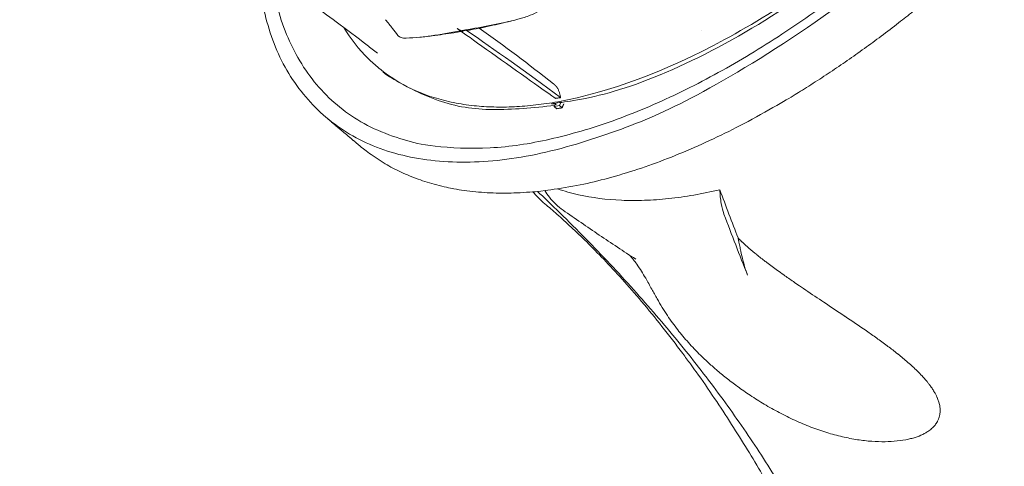
# Model space of a CAD drawing. Units: millimetres. Extents: x 18.4 to 35.4, y 4.2 to 24.6.
# Drawn here: x 24.8 to 25.4, y 17.7 to 18 of the extents above; entities that cross this region are included whole.
import ezdxf

# ---------------------------------------------------------------- set-up
doc = ezdxf.new("R2010")
doc.units = ezdxf.units.MM
doc.linetypes.add('ACAD_ISO02W100', pattern=[15, 12, -3])
doc.layers.get('0').update_dxf_attribs({"true_color": 0xc2ced6})
doc.layers.add('SEGURIDAD', color=6, linetype='ACAD_ISO02W100')
doc.styles.get("Standard").update_dxf_attribs({"font": 'arial.ttf'})
doc.dimstyles.new('ISO-25', dxfattribs={"dimtxt": 2.5, "dimasz": 2.5, "dimexe": 1.25, "dimexo": 0.625, "dimtad": 1, "dimtxsty": 'Standard', "dimcen": 2.5, "dimadec": 0, "dimazin": 0, "dimtfac": 1, "dimtmove": 0, "dimatfit": 3, "dimfxl": 1, "dimarcsym": 0})

# ---------------------------------------------------------------- blocks, each defined once
blk = doc.blocks.new('*D3')
at = {"layer": 'Defpoints', "color": 0, "transparency": 16777216}
for p in [(23.99999, 24.60639), (24.94712, 11.49538), (34.11371, 11.49538)]:
    blk.add_point(p, dxfattribs=at)
at = {"layer": 'SEGURIDAD', "color": 0, "lineweight": -2, "transparency": 16777216}
for p, q in [((24.62499, 24.60639), (35.36371, 24.60639)), ((34.11371, 22.10639), (34.11371, 13.99538)), ((25.57212, 11.49538), (35.36371, 11.49538))]:
    blk.add_line(p, q, dxfattribs=at)
at = {"layer": 'SEGURIDAD', "color": 0, "transparency": 16777216}
for points in [[(33.69704, 22.10639), (34.53037, 22.10639), (34.11371, 24.60639)], [(33.69704, 13.99538), (34.53037, 13.99538), (34.11371, 11.49538)]]:
    blk.add_solid(points, dxfattribs=at)
at = {"layer": 'SEGURIDAD', "color": 0, "transparency": 16777216, "insert": (31.98632, 18.05089), "char_height": 2.5, "attachment_point": 5, "rotation": 90}
blk.add_mtext('13,11', dxfattribs=at)
blk = doc.blocks.new('*D4')
at = {"layer": 'Defpoints', "color": 0, "transparency": 16777216}
for p in [(29.20041, 21.0553), (18.513, 16.27065), (29.20041, 5.47054)]:
    blk.add_point(p, dxfattribs=at)
at = {"layer": 'SEGURIDAD', "color": 0, "lineweight": -2, "transparency": 16777216}
for p, q in [((29.20041, 20.4303), (29.20041, 4.22054)), ((18.513, 15.64565), (18.513, 4.22054)), ((21.013, 5.47054), (26.70041, 5.47054))]:
    blk.add_line(p, q, dxfattribs=at)
at = {"layer": 'SEGURIDAD', "color": 0, "transparency": 16777216}
for points in [[(21.013, 5.8872), (21.013, 5.05387), (18.513, 5.47054)], [(26.70041, 5.8872), (26.70041, 5.05387), (29.20041, 5.47054)]]:
    blk.add_solid(points, dxfattribs=at)
at = {"layer": 'SEGURIDAD', "color": 0, "transparency": 16777216, "insert": (23.85671, 7.59792), "char_height": 2.5, "attachment_point": 5}
blk.add_mtext('10,69', dxfattribs=at)

msp = doc.modelspace()

# ---------------------------------------------------------------- linework, layer by layer
at = {"color": 0, "linetype": 'Continuous', "lineweight": 0}
msp.add_line((25.13019, 17.90435), (25.12916, 17.90209), dxfattribs=at)
msp.add_lwpolyline([(25.12593, 17.90151), (25.12916, 17.90209), (25.1307, 17.90079)], dxfattribs=at)
at = {"color": 0, "linetype": 'Continuous', "lineweight": 0, "extrusion": (2.31561e-16, -5.14901e-17, -1)}
msp.add_ellipse((25.27773, 18.23093), major_axis=(-0.24523, -0.29028), ratio=0.481943, start_param=-0.827173, end_param=-0.827149, dxfattribs=at)
at = {"color": 0, "linetype": 'Continuous', "lineweight": 0}
for points, weights, degree, knots in [([(24.95626, 17.97173), (24.99746, 17.77243), (25.26109, 17.94368), (25.52473, 18.11493), (25.58728, 18.38162), (25.58771, 18.3835), (25.58814, 18.38537), (25.638, 18.60734), (25.45537, 18.59045)], [1, 0.773553006375, 1, 0.773553006375, 1, 1, 1, 0.824806626265, 1], 2, [0, 0, 0, 1.372735, 1.372735, 2.745471, 2.745471, 3.745471, 3.745471, 4.947343, 4.947343, 4.947343]), ([(24.94682, 17.97804), (24.97675, 17.7584), (25.25285, 17.93191), (25.52895, 18.10543), (25.59451, 18.38508), (25.59476, 18.3852), (25.59502, 18.38532), (25.60539, 18.37656), (25.61576, 18.36779), (25.61996, 18.36425), (25.61771, 18.36076), (25.61715, 18.36049), (25.61658, 18.36022)], [1, 0.765808433309, 1, 0.765808433309, 1, 1, 1, 1, 1, 0.847316320613, 1, 1, 1], 2, [0, 0, 0, 1.396998, 1.396998, 2.793995, 2.793995, 3.793995, 3.793995, 4.793995, 4.793995, 5.913765, 5.913765, 6.913765, 6.913765, 6.913765]), ([(24.98818, 17.89496), (24.99487, 17.88931), (25.00157, 17.88365), (25.00826, 17.878), (25.02569, 17.86327), (25.04767, 17.85409), (25.09897, 17.84718), (25.12868, 17.85004), (25.19306, 17.86782), (25.22788, 17.88313), (25.29844, 17.92452), (25.33416, 17.95056), (25.40297, 18.01064), (25.43605, 18.04463), (25.49638, 18.11717), (25.52362, 18.15571), (25.56958, 18.23358), (25.58828, 18.2729), (25.60802, 18.3283), (25.61316, 18.34561), (25.6171, 18.3624), (25.61755, 18.36433), (25.61666, 18.36637), (25.61459, 18.36812), (25.60789, 18.37377), (25.6012, 18.37942), (25.59451, 18.38508)], [1, 1, 1, 1, 1, 1, 1, 1, 1, 1, 1, 1, 1, 1, 1, 1, 1, 1, 1, 1, 1, 0.934232285151, 0.934232285151, 1, 1, 1, 1], 3, [0, 0, 0, 0, 1, 1, 1, 1.298055, 1.298055, 1.613866, 1.613866, 1.939397, 1.939397, 2.263795, 2.263795, 2.586897, 2.586897, 2.909619, 2.909619, 3.232806, 3.232806, 3.383896, 3.383896, 3.383896, 4.279743, 4.279743, 4.279743, 5.279743, 5.279743, 5.279743, 5.279743]), ([(25.56489, 18.36309), (25.52869, 18.21306), (25.39396, 18.06999), (25.25924, 17.92692), (25.13174, 17.90311), (25.13097, 17.90373), (25.13019, 17.90435), (25.12938, 17.9042), (25.12857, 17.90405), (25.12776, 17.90391), (25.12696, 17.90377), (25.12644, 17.90264), (25.12593, 17.90151), (25.1267, 17.90086), (25.12746, 17.90021), (25.12908, 17.9005), (25.1307, 17.90079), (25.13122, 17.90195), (25.13174, 17.90311)], [1, 0.896519405359, 1, 0.896519405359, 1, 0.999999640239, 1, 0.999995058506, 1, 0.999995058506, 1, 1, 1, 1, 1, 1, 1, 1, 1], 2, [0, 0, 0, 0.917894, 0.917894, 1.835789, 1.835789, 1.837485, 1.837485, 1.843773, 1.843773, 1.85006, 1.85006, 2.85006, 2.85006, 3.85006, 3.85006, 4.85006, 4.85006, 5.85006, 5.85006, 5.85006]), ([(25.07549, 17.94788), (25.07459, 17.94772), (25.07367, 17.94766), (25.07274, 17.94771), (25.07219, 17.94761), (25.07164, 17.94751), (25.07052, 17.94731), (25.06996, 17.94721), (25.0694, 17.94711), (25.08688, 17.9352), (25.10565, 17.92183), (25.1264, 17.90637), (25.12668, 17.90642), (25.12696, 17.90647), (25.12752, 17.90658), (25.1278, 17.90663), (25.12835, 17.90672), (25.12863, 17.90677), (25.12918, 17.90687), (25.12947, 17.90692), (25.12975, 17.90697), (25.12968, 17.9078), (25.12954, 17.90862), (25.1291, 17.91021), (25.1288, 17.91098), (25.12807, 17.91244), (25.12763, 17.91313), (25.12667, 17.91432), (25.12616, 17.91483), (25.12562, 17.91526)], [1, 0.997262935017, 0.997262935017, 1, 1, 1, 1, 1, 1, 1, 1, 1, 1, 1, 1, 1, 1, 1, 1, 1, 1, 1, 1, 1, 1, 1, 1, 1, 1, 1], 3, [0, 0, 0, 0, 0.181293, 0.181293, 0.181293, 0.439921, 0.439921, 0.701903, 0.701903, 0.701903, 0.799865, 0.799865, 0.799865, 0.93134, 0.93134, 1.060194, 1.060194, 1.189121, 1.189121, 1.320523, 1.320523, 1.320523, 1.56994, 1.56994, 1.817559, 1.817559, 2.074984, 2.074984, 2.314612, 2.314612, 2.314612, 2.314612]), ([(25.26439, 17.65686), (25.23607, 17.39895), (25.55901, 17.36826), (25.88195, 17.33757), (26.05307, 17.58191), (26.0543, 17.58368), (26.05552, 17.58544), (26.19795, 17.79375), (26.01849, 17.93712)], [1, 0.781378040266, 1, 0.781378040266, 1, 1, 1, 0.827639839138, 1], 2, [0, 0, 0, 1.347851, 1.347851, 2.695701, 2.695701, 3.695701, 3.695701, 4.887515, 4.887515, 4.887515]), ([(25.12622, 17.90215), (25.08335, 17.89523), (25.04811, 17.90219), (25.02268, 17.9226), (25.02211, 17.92305), (25.02155, 17.9235), (25.02098, 17.92396)], [1, 0.979322108236, 0.979322108236, 1, 1, 1, 1], 3, [0, 0, 0, 0, 0.499428, 0.499428, 0.499428, 3.247105, 3.247105, 3.247105, 3.247105])]:
    msp.add_rational_spline(points, weights, degree=degree, knots=knots, dxfattribs=at)
for points, knots in [([(25.56489, 18.36309), (25.56387, 18.35899), (25.56278, 18.35485), (25.56043, 18.3465), (25.55918, 18.34227), (25.55516, 18.32947), (25.55216, 18.3208), (25.54664, 18.30618), (25.54429, 18.30027), (25.53849, 18.28641), (25.53494, 18.27843), (25.52899, 18.26583), (25.52676, 18.26123), (25.52182, 18.25138), (25.51909, 18.24613), (25.51306, 18.23486), (25.50973, 18.22886), (25.50445, 18.21968), (25.50259, 18.21649), (25.49638, 18.20606), (25.49191, 18.19883), (25.48484, 18.18781), (25.48234, 18.184), (25.47712, 18.17617), (25.47439, 18.17216), (25.46532, 18.1591), (25.4588, 18.15012), (25.44854, 18.13657), (25.44495, 18.13193), (25.43734, 18.12231), (25.43332, 18.11735), (25.42517, 18.10753), (25.42105, 18.10268), (25.41272, 18.0931), (25.40851, 18.08837), (25.40214, 18.08138), (25.40001, 18.07907), (25.39574, 18.07448), (25.3936, 18.07221), (25.39034, 18.06878), (25.38922, 18.06762), (25.37931, 18.05734), (25.37034, 18.04848), (25.35667, 18.03559), (25.35205, 18.03134), (25.34277, 18.02301), (25.33811, 18.01893), (25.29889, 17.98545), (25.26346, 17.96074), (25.19328, 17.92274), (25.15916, 17.91004), (25.12806, 17.90446), (25.12357, 17.90365), (25.11914, 17.903), (25.1104, 17.90198), (25.1061, 17.90162), (25.09766, 17.90122), (25.09353, 17.90117), (25.08544, 17.90137), (25.08149, 17.90163), (25.07763, 17.90203), (25.07335, 17.90248), (25.06918, 17.90312), (25.06108, 17.90477), (25.05714, 17.90578), (25.04576, 17.90935), (25.03869, 17.91245), (25.02786, 17.9188), (25.02379, 17.92164), (25.01778, 17.92658), (25.01567, 17.92848), (25.00803, 17.93604), (25.00309, 17.94233), (24.99884, 17.94933)], [0, 0, 0, 0, 1.627179, 1.627179, 3.262045, 3.262045, 6.549872, 6.549872, 8.750354, 8.750354, 11.688813, 11.688813, 13.367281, 13.367281, 15.282745, 15.282745, 17.465527, 17.465527, 18.625805, 18.625805, 21.265012, 21.265012, 22.6636, 22.6636, 24.147438, 24.147438, 27.503563, 27.503563, 29.270067, 29.270067, 31.188024, 31.188024, 33.097287, 33.097287, 34.997758, 34.997758, 35.942254, 35.942254, 36.884391, 36.884391, 37.370247, 37.370247, 41.198843, 41.198843, 43.127207, 43.127207, 45.054264, 45.054264, 59.250903, 59.250903, 73.768083, 73.768083, 73.768083, 75.866884, 75.866884, 77.978561, 77.978561, 80.086726, 80.086726, 82.188974, 82.188974, 82.188974, 84.521753, 84.521753, 86.861604, 86.861604, 91.509632, 91.509632, 94.591454, 94.591454, 96.355009, 96.355009, 101.266948, 101.266948, 101.266948, 101.266948]), ([(24.9395, 18.03138), (24.93975, 18.03143), (24.94001, 18.03147), (24.94027, 18.03151), (24.94272, 18.03193), (24.94528, 18.03236), (24.94794, 18.03278), (24.94827, 18.03283), (24.94861, 18.03288), (24.94894, 18.03294), (24.9501, 18.03312), (24.95128, 18.0333), (24.95248, 18.03348), (24.95325, 18.0336), (24.95403, 18.03371), (24.95482, 18.03383), (24.95561, 18.03394), (24.95641, 18.03406), (24.95722, 18.03417), (24.95767, 18.03423), (24.95812, 18.03429), (24.95857, 18.03435), (24.96028, 18.03459), (24.96202, 18.03481), (24.9638, 18.03503), (24.96493, 18.03517), (24.96608, 18.0353), (24.96725, 18.03543), (24.96796, 18.0355), (24.96866, 18.03558), (24.96938, 18.03565), (24.97035, 18.03575), (24.97133, 18.03584), (24.97232, 18.03593), (24.97241, 18.03594), (24.9725, 18.03595), (24.97259, 18.03596), (24.9735, 18.03604), (24.97442, 18.03612), (24.97535, 18.03619), (24.97535, 18.03619), (24.97536, 18.03619), (24.97536, 18.03619), (24.97629, 18.03626), (24.97722, 18.03632), (24.97815, 18.03638), (24.97934, 18.03646), (24.98054, 18.03653), (24.98176, 18.03658), (24.98402, 18.03668), (24.98632, 18.03674), (24.98866, 18.03675), (24.98904, 18.03675), (24.98941, 18.03675), (24.98978, 18.03675), (24.99063, 18.03675), (24.99148, 18.03674), (24.99233, 18.03672), (24.99249, 18.03672), (24.99265, 18.03671), (24.9928, 18.03671), (24.99382, 18.03668), (24.99484, 18.03665), (24.99587, 18.0366), (24.99594, 18.0366), (24.99601, 18.03659), (24.99609, 18.03659), (24.99806, 18.03649), (25.00003, 18.03635), (25.00199, 18.03616), (25.0026, 18.0361), (25.00321, 18.03604), (25.00381, 18.03597), (25.00446, 18.03589), (25.00512, 18.03581), (25.00577, 18.03573), (25.00642, 18.03564), (25.00708, 18.03555), (25.00773, 18.03545), (25.00785, 18.03543), (25.00797, 18.03541), (25.00809, 18.0354), (25.0091, 18.03524), (25.01011, 18.03507), (25.01112, 18.03488), (25.01127, 18.03485), (25.01143, 18.03482), (25.01158, 18.03479), (25.01243, 18.03463), (25.01327, 18.03446), (25.0141, 18.03428), (25.01572, 18.03392), (25.0173, 18.03353), (25.01885, 18.03311), (25.02, 18.03279), (25.02113, 18.03245), (25.02225, 18.0321), (25.0228, 18.03192), (25.02335, 18.03174), (25.02389, 18.03156), (25.02437, 18.03139), (25.02484, 18.03123), (25.02531, 18.03106), (25.02537, 18.03104), (25.02542, 18.03102), (25.02547, 18.031), (25.0263, 18.03069), (25.02713, 18.03038), (25.02793, 18.03006), (25.02879, 18.02971), (25.02963, 18.02936), (25.03045, 18.029), (25.03073, 18.02888), (25.03101, 18.02875), (25.03129, 18.02862), (25.03263, 18.02802), (25.03392, 18.02738), (25.03518, 18.02673), (25.0356, 18.02651), (25.03601, 18.02629), (25.03643, 18.02606), (25.03723, 18.02563), (25.03801, 18.02518), (25.03878, 18.02472), (25.03904, 18.02457), (25.0393, 18.02442), (25.03955, 18.02426), (25.04005, 18.02396), (25.04053, 18.02366), (25.04101, 18.02336), (25.04122, 18.02323), (25.04142, 18.02309), (25.04162, 18.02296), (25.0423, 18.02252), (25.04296, 18.02207), (25.04361, 18.02162), (25.04411, 18.02127), (25.0446, 18.02092), (25.04508, 18.02057), (25.0471, 18.01909), (25.04897, 18.01757), (25.05071, 18.01602), (25.05115, 18.01563), (25.05158, 18.01524), (25.052, 18.01485), (25.05366, 18.0133), (25.05521, 18.01172), (25.05666, 18.01011), (25.057, 18.00973), (25.05734, 18.00935), (25.05768, 18.00896), (25.05822, 18.00834), (25.05875, 18.0077), (25.05927, 18.00707), (25.0601, 18.00605), (25.0609, 18.00501), (25.06166, 18.00398), (25.06189, 18.00366), (25.06213, 18.00333), (25.06236, 18.00301), (25.0636, 18.00126), (25.06474, 17.99951), (25.06579, 17.99776), (25.06593, 17.99753), (25.06606, 17.9973), (25.0662, 17.99707), (25.06728, 17.99522), (25.06827, 17.99337), (25.06917, 17.99152), (25.06923, 17.9914), (25.06929, 17.99128), (25.06935, 17.99116), (25.07029, 17.9892), (25.07114, 17.98725), (25.0719, 17.9853), (25.07214, 17.98469), (25.07245, 17.98407), (25.07318, 17.98287), (25.0736, 17.98228), (25.07498, 17.98057), (25.07608, 17.97946), (25.07822, 17.97767), (25.07914, 17.97699), (25.08112, 17.97563), (25.08218, 17.97498), (25.08502, 17.97337), (25.08688, 17.97246), (25.09096, 17.97074), (25.09319, 17.96995), (25.09546, 17.96929), (25.10393, 17.96684), (25.1124, 17.96441), (25.12088, 17.962), (25.11959, 17.96092), (25.11819, 17.95999), (25.11503, 17.95819), (25.11322, 17.95736), (25.10906, 17.95572), (25.10672, 17.95501), (25.10384, 17.95422), (25.10301, 17.95401), (25.10223, 17.95381)], [0, 0, 0, 0, 0.001169, 0.001169, 0.001169, 0.012283, 0.012283, 0.012283, 0.013656, 0.013656, 0.013656, 0.018424, 0.018424, 0.018424, 0.021495, 0.021495, 0.021495, 0.024565, 0.024565, 0.024565, 0.02628, 0.02628, 0.02628, 0.032729, 0.032729, 0.032729, 0.036848, 0.036848, 0.036848, 0.039327, 0.039327, 0.039327, 0.042688, 0.042688, 0.042688, 0.04299, 0.04299, 0.04299, 0.04606, 0.04606, 0.04606, 0.046072, 0.046072, 0.046072, 0.049131, 0.049131, 0.049131, 0.053012, 0.053012, 0.053012, 0.060263, 0.060263, 0.060263, 0.061414, 0.061414, 0.061414, 0.064006, 0.064006, 0.064006, 0.064484, 0.064484, 0.064484, 0.067555, 0.067555, 0.067555, 0.067773, 0.067773, 0.067773, 0.073696, 0.073696, 0.073696, 0.075526, 0.075526, 0.075526, 0.077503, 0.077503, 0.077503, 0.079479, 0.079479, 0.079479, 0.079838, 0.079838, 0.079838, 0.082908, 0.082908, 0.082908, 0.083375, 0.083375, 0.083375, 0.085979, 0.085979, 0.085979, 0.091042, 0.091042, 0.091042, 0.094793, 0.094793, 0.094793, 0.096631, 0.096631, 0.096631, 0.098262, 0.098262, 0.098262, 0.098441, 0.098441, 0.098441, 0.101333, 0.101333, 0.101333, 0.104403, 0.104403, 0.104403, 0.105463, 0.105463, 0.105463, 0.110545, 0.110545, 0.110545, 0.112252, 0.112252, 0.112252, 0.115572, 0.115572, 0.115572, 0.116686, 0.116686, 0.116686, 0.118839, 0.118839, 0.118839, 0.119757, 0.119757, 0.119757, 0.122827, 0.122827, 0.122827, 0.125193, 0.125193, 0.125193, 0.13511, 0.13511, 0.13511, 0.137588, 0.137588, 0.137588, 0.147393, 0.147393, 0.147393, 0.149722, 0.149722, 0.149722, 0.153534, 0.153534, 0.153534, 0.159676, 0.159676, 0.159676, 0.161592, 0.161592, 0.161592, 0.171958, 0.171958, 0.171958, 0.173308, 0.173308, 0.173308, 0.184241, 0.184241, 0.184241, 0.184947, 0.184947, 0.184947, 0.196524, 0.196524, 0.196524, 0.5601, 0.5601, 0.904314, 0.904314, 1.557964, 1.557964, 1.980404, 1.980404, 2.406872, 2.406872, 3.06443, 3.06443, 3.77637, 3.77637, 3.77637, 3.802863, 3.802863, 3.802863, 4.310608, 4.310608, 4.931313, 4.931313, 5.764914, 5.764914, 6.11842, 6.11842, 6.11842, 6.11842]), ([(25.01913, 17.93372), (25.01706, 17.93535), (25.01499, 17.93697), (25.00672, 17.9434), (25.0005, 17.94812), (24.98911, 17.95656), (24.98394, 17.96032), (24.97876, 17.96401)], [0, 0, 0, 0, 10.000084, 10.000084, 40.002408, 40.002408, 64.940392, 64.940392, 64.940392, 64.940392]), ([(25.03653, 17.94289), (25.03594, 17.94287), (25.03541, 17.94288), (25.03385, 17.94303), (25.03299, 17.94329), (25.032, 17.94398), (25.03173, 17.94424), (25.03148, 17.94455), (25.03039, 17.94596), (25.02929, 17.94737), (25.02684, 17.95052), (25.02548, 17.95226), (25.02412, 17.954)], [0, 0, 0, 0, 0.322247, 0.322247, 1.044136, 1.044136, 1.365891, 1.365891, 1.365891, 11.365891, 11.365891, 23.7064, 23.7064, 23.7064, 23.7064]), ([(25.03653, 17.94289), (25.03927, 17.94296), (25.04201, 17.94314), (25.04747, 17.94365), (25.05015, 17.94399), (25.05569, 17.94482), (25.05855, 17.94531), (25.06435, 17.94636), (25.06728, 17.9469), (25.07041, 17.94746), (25.07543, 17.94836), (25.08065, 17.94925), (25.09119, 17.95125), (25.09662, 17.9524), (25.10223, 17.95381)], [0, 0, 0, 0, 1.490832, 1.490832, 2.937518, 2.937518, 4.434119, 4.434119, 5.906436, 5.906436, 5.906436, 8.24785, 8.24785, 10.59397, 10.59397, 10.59397, 10.59397]), ([(25.10118, 17.95355), (25.09924, 17.95307), (25.09728, 17.95259), (25.09106, 17.9511), (25.0867, 17.95011), (25.07998, 17.94874), (25.07775, 17.9483), (25.07549, 17.94788)], [0, 0, 0, 0, 10.000348, 10.000348, 31.308838, 31.308838, 41.615268, 41.615268, 41.615268, 41.615268]), ([(25.06975, 17.94687), (25.06826, 17.94662), (25.06676, 17.94638), (25.06101, 17.94548), (25.05667, 17.94487), (25.05139, 17.94417), (25.05048, 17.94405), (25.04957, 17.94394)], [3.400568, 3.400568, 3.400568, 3.400568, 10.000721, 10.000721, 28.606292, 28.606292, 32.467736, 32.467736, 32.467736, 32.467736]), ([(25.12033, 17.84277), (25.11896, 17.84392), (25.11764, 17.84519), (25.11522, 17.84767), (25.11414, 17.84882), (25.11307, 17.85001), (25.11307, 17.85001), (25.11306, 17.85002)], [0, 0, 0, 0, 6.451252, 6.451252, 11.314092, 11.314092, 11.329041, 11.329041, 11.329041, 11.329041]), ([(25.28793, 17.61123), (25.28864, 17.60973), (25.28937, 17.60824), (25.29012, 17.60676), (25.29077, 17.60548), (25.29137, 17.60436), (25.29233, 17.60267), (25.2927, 17.60206), (25.29342, 17.60093), (25.29376, 17.60043), (25.29461, 17.59928), (25.29515, 17.5986), (25.29655, 17.59709), (25.29747, 17.59624), (25.2995, 17.59469), (25.30064, 17.59399), (25.30302, 17.59282), (25.30429, 17.59235), (25.30558, 17.59201), (25.30564, 17.592), (25.30569, 17.592), (25.30573, 17.59202), (25.30574, 17.59203), (25.30575, 17.59203), (25.30576, 17.59204), (25.30582, 17.59209), (25.30586, 17.59218), (25.30588, 17.59231), (25.30588, 17.59232), (25.30588, 17.59233), (25.30588, 17.59233), (25.30589, 17.59249), (25.30588, 17.59269), (25.30583, 17.59296), (25.30583, 17.59296), (25.30583, 17.59297), (25.30583, 17.59297), (25.3058, 17.59312), (25.30577, 17.59327), (25.30572, 17.59345), (25.30568, 17.59361), (25.30563, 17.59378), (25.30558, 17.59396), (25.30557, 17.59398), (25.30557, 17.594), (25.30556, 17.59402), (25.3055, 17.59421), (25.30543, 17.59442), (25.30536, 17.59464), (25.30527, 17.59489), (25.30518, 17.59516), (25.30507, 17.59544), (25.30506, 17.59545), (25.30506, 17.59546), (25.30506, 17.59547), (25.30495, 17.59574), (25.30484, 17.59603), (25.30471, 17.59634), (25.30459, 17.59665), (25.30445, 17.59698), (25.3043, 17.59732), (25.30427, 17.59738), (25.30424, 17.59745), (25.30421, 17.59752), (25.30403, 17.59793), (25.30384, 17.59837), (25.30363, 17.59882), (25.30352, 17.59906), (25.3034, 17.59931), (25.30328, 17.59956), (25.30316, 17.59981), (25.30304, 17.60008), (25.3029, 17.60035), (25.30283, 17.6005), (25.30275, 17.60066), (25.30268, 17.60082), (25.30246, 17.60125), (25.30224, 17.60171), (25.302, 17.60218), (25.3017, 17.60277), (25.30139, 17.60337), (25.30107, 17.604), (25.30089, 17.60433), (25.30071, 17.60468), (25.30053, 17.60503), (25.30051, 17.60505), (25.3005, 17.60508), (25.30048, 17.6051), (25.30031, 17.60543), (25.30013, 17.60576), (25.29996, 17.6061), (25.29957, 17.60681), (25.29918, 17.60754), (25.29876, 17.60829), (25.29526, 17.61466), (25.29184, 17.62092), (25.28506, 17.63322), (25.2817, 17.63927), (25.27502, 17.65116), (25.27169, 17.657), (25.26836, 17.66276), (25.26739, 17.66443), (25.26642, 17.66609), (25.26246, 17.67278), (25.25939, 17.67782), (25.25287, 17.68821), (25.24941, 17.69356), (25.24232, 17.70419), (25.2387, 17.70947), (25.23128, 17.71997), (25.22749, 17.7252), (25.21973, 17.73562), (25.21577, 17.74081), (25.20758, 17.75125), (25.20336, 17.7565), (25.19475, 17.76696), (25.19036, 17.77216), (25.1814, 17.78253), (25.17683, 17.7877), (25.1675, 17.79802), (25.16274, 17.80317), (25.15302, 17.81346), (25.14806, 17.8186), (25.1379, 17.82892), (25.13269, 17.8341), (25.12361, 17.84294), (25.11978, 17.84661), (25.11591, 17.85028)], [0, 0, 0, 0, 7.492351, 7.492351, 7.492351, 13.791633, 13.791633, 17.649158, 17.649158, 20.547796, 20.547796, 23.725931, 23.725931, 27.570143, 27.570143, 31.593228, 31.593228, 35.610467, 35.610467, 35.610467, 35.612669, 35.612669, 35.612669, 35.613191, 35.613191, 35.613191, 35.616623, 35.616623, 35.616623, 35.616788, 35.616788, 35.616788, 35.620501, 35.620501, 35.620501, 35.620577, 35.620577, 35.620577, 35.622554, 35.622554, 35.622554, 35.624332, 35.624332, 35.624332, 35.624531, 35.624531, 35.624531, 35.626345, 35.626345, 35.626345, 35.628436, 35.628436, 35.628436, 35.628485, 35.628485, 35.628485, 35.630462, 35.630462, 35.630462, 35.632439, 35.632439, 35.632439, 35.632818, 35.632818, 35.632818, 35.635171, 35.635171, 35.635171, 35.636394, 35.636394, 35.636394, 35.637653, 35.637653, 35.637653, 35.638371, 35.638371, 35.638371, 35.640348, 35.640348, 35.640348, 35.642846, 35.642846, 35.642846, 35.6442, 35.6442, 35.6442, 35.644302, 35.644302, 35.644302, 35.645565, 35.645565, 35.645565, 35.648256, 35.648256, 35.648256, 35.671356, 35.671356, 35.694455, 35.694455, 35.717531, 35.717531, 35.717531, 45.717606, 45.717606, 75.719757, 75.719757, 107.251723, 107.251723, 138.058046, 138.058046, 168.274194, 168.274194, 198.086185, 198.086185, 228.073448, 228.073448, 257.628642, 257.628642, 286.876507, 286.876507, 315.933402, 315.933402, 344.903942, 344.903942, 374.076011, 374.076011, 394.796878, 394.796878, 394.796878, 394.796878]), ([(25.13128, 17.83895), (25.12829, 17.84104), (25.12548, 17.8437), (25.12201, 17.84807), (25.12108, 17.8494), (25.12024, 17.85075)], [-2.438284, -2.438284, -2.438284, -2.438284, -1.176277, -1.176277, -0.650685, -0.650685, -0.650685, -0.650685]), ([(25.12798, 17.8518), (25.13208, 17.85042), (25.13632, 17.84924), (25.14886, 17.84645), (25.15748, 17.84534), (25.17108, 17.84475), (25.17573, 17.84474), (25.18287, 17.84498), (25.18528, 17.84511), (25.19016, 17.84546), (25.19263, 17.84568), (25.20508, 17.84701), (25.21537, 17.84881), (25.22599, 17.85133)], [0.0211704, 0.0211704, 0.0211704, 0.0211704, 0.0454672, 0.0454672, 0.0909343, 0.0909343, 0.1136679, 0.1136679, 0.1250347, 0.1250347, 0.1364015, 0.1364015, 0.1818687, 0.1818687, 0.1818687, 0.1818687]), ([(25.22599, 17.85133), (25.22782, 17.84638), (25.22965, 17.84147), (25.23335, 17.83175), (25.2352, 17.82693), (25.23706, 17.82216), (25.23707, 17.82213), (25.23707, 17.8221), (25.23708, 17.82205), (25.23709, 17.82202), (25.2371, 17.82194), (25.23711, 17.82189), (25.23714, 17.82173), (25.23717, 17.82162), (25.23723, 17.82131), (25.23727, 17.8211), (25.23734, 17.82075), (25.23737, 17.82061), (25.2375, 17.81992), (25.23761, 17.81938), (25.23793, 17.81777), (25.23814, 17.81674), (25.23877, 17.81372), (25.23919, 17.81182), (25.2404, 17.80681), (25.24144, 17.80297), (25.24272, 17.79978)], [0, 0, 0, 0, 2.557064, 2.557064, 5.114122, 5.114122, 5.114122, 5.127726, 5.127726, 5.141301, 5.141301, 5.168366, 5.168366, 5.222154, 5.222154, 5.327061, 5.327061, 5.395905, 5.395905, 5.66897, 5.66897, 6.202084, 6.202084, 7.223618, 7.223618, 8.961569, 8.961569, 8.961569, 8.961569]), ([(25.22599, 17.85133), (25.22604, 17.84987), (25.22614, 17.84845), (25.22642, 17.84562), (25.22661, 17.84424), (25.22726, 17.84051), (25.22781, 17.83841), (25.22845, 17.83664), (25.22848, 17.83657), (25.2285, 17.83651)], [-1.814796, -1.814796, -1.814796, -1.814796, -1.373276, -1.373276, -0.907747, -0.907747, -0.033244, -0.033244, 0, 0, 0, 0]), ([(25.27186, 17.64319), (25.27046, 17.6458), (25.26905, 17.64838), (25.26504, 17.65571), (25.26243, 17.6604), (25.25709, 17.66988), (25.25434, 17.67467), (25.24864, 17.68441), (25.24569, 17.68936), (25.23955, 17.69941), (25.23636, 17.70451), (25.22973, 17.71486), (25.22629, 17.7201), (25.21912, 17.73071), (25.21539, 17.73608), (25.21049, 17.74293), (25.20936, 17.7445), (25.20822, 17.74606), (25.2067, 17.74815), (25.20517, 17.75023), (25.19949, 17.75788), (25.19529, 17.76334), (25.18698, 17.77383), (25.18286, 17.77887), (25.17481, 17.7884), (25.17088, 17.79291), (25.16325, 17.8014), (25.15955, 17.80539), (25.15241, 17.81287), (25.14898, 17.81636), (25.14239, 17.82286), (25.13924, 17.82588), (25.13325, 17.83146), (25.13041, 17.83404), (25.12514, 17.83869), (25.1227, 17.84078), (25.12033, 17.84277)], [0, 0, 0, 0, 10.000692, 10.000692, 28.555506, 28.555506, 48.045331, 48.045331, 68.84827, 68.84827, 90.984543, 90.984543, 114.513757, 114.513757, 139.459069, 139.459069, 146.902483, 146.902483, 146.902483, 156.902631, 156.902631, 183.899245, 183.899245, 209.908486, 209.908486, 234.455403, 234.455403, 257.506619, 257.506619, 279.046948, 279.046948, 299.113633, 299.113633, 317.778832, 317.778832, 334.449339, 334.449339, 334.449339, 334.449339]), ([(25.17523, 17.80936), (25.16782, 17.81416), (25.16046, 17.81902), (25.14581, 17.82889), (25.13852, 17.83389), (25.13128, 17.83895)], [-5.338283, -5.338283, -5.338283, -5.338283, -2.674779, -2.674779, -0.000223, -0.000223, -0.000223, -0.000223]), ([(25.2285, 17.83651), (25.23085, 17.83025), (25.2332, 17.82407), (25.23794, 17.81183), (25.24032, 17.80577), (25.24272, 17.79978)], [-6.52543, -6.52543, -6.52543, -6.52543, -3.262739, -3.262739, -0.000001, -0.000001, -0.000001, -0.000001]), ([(25.23706, 17.82216), (25.23706, 17.82215), (25.23707, 17.82215), (25.23707, 17.82215), (25.23708, 17.82214), (25.23709, 17.82213), (25.2371, 17.82212), (25.23712, 17.8221), (25.23714, 17.82208), (25.23715, 17.82206), (25.23719, 17.82202), (25.23723, 17.82198), (25.23726, 17.82195), (25.23734, 17.82187), (25.23741, 17.82179), (25.23748, 17.82172), (25.23805, 17.82113), (25.23872, 17.82047), (25.23936, 17.81985), (25.23946, 17.81975), (25.23956, 17.81966), (25.23965, 17.81956), (25.24055, 17.81871), (25.24147, 17.81787), (25.24241, 17.81703), (25.2428, 17.81669), (25.24319, 17.81635), (25.24358, 17.81601), (25.2451, 17.81469), (25.24666, 17.81339), (25.24826, 17.8121), (25.24828, 17.81209), (25.24829, 17.81207), (25.24831, 17.81206), (25.24999, 17.81071), (25.2517, 17.80937), (25.25344, 17.80804), (25.25377, 17.80779), (25.2541, 17.80754), (25.25443, 17.80729), (25.25653, 17.8057), (25.25867, 17.80413), (25.26083, 17.80257), (25.26207, 17.80167), (25.26332, 17.80078), (25.26457, 17.79989), (25.26652, 17.79851), (25.26849, 17.79713), (25.27046, 17.79577), (25.27165, 17.79494), (25.27285, 17.79412), (25.27405, 17.7933), (25.27486, 17.79275), (25.27568, 17.79219), (25.2765, 17.79163), (25.28017, 17.78914), (25.28387, 17.78666), (25.28758, 17.78419), (25.28801, 17.7839), (25.28845, 17.7836), (25.28889, 17.78331), (25.29299, 17.78058), (25.29709, 17.77786), (25.30117, 17.77513), (25.3013, 17.77504), (25.30143, 17.77495), (25.30157, 17.77486), (25.30587, 17.77198), (25.31015, 17.76909), (25.31436, 17.76617), (25.31443, 17.76612), (25.31451, 17.76607), (25.31459, 17.76601), (25.31665, 17.76458), (25.31871, 17.76314), (25.32074, 17.76169), (25.32287, 17.76016), (25.32498, 17.75862), (25.32706, 17.75707), (25.32722, 17.75695), (25.32739, 17.75682), (25.32755, 17.7567), (25.3295, 17.75524), (25.33142, 17.75376), (25.33331, 17.75226), (25.33345, 17.75214), (25.3336, 17.75203), (25.33374, 17.75191), (25.33568, 17.75036), (25.33758, 17.74879), (25.33942, 17.74719), (25.3395, 17.74712), (25.33958, 17.74705), (25.33966, 17.74698), (25.34062, 17.74615), (25.34156, 17.7453), (25.34248, 17.74446), (25.3434, 17.74361), (25.3443, 17.74276), (25.34517, 17.7419), (25.34523, 17.74185), (25.34528, 17.74179), (25.34534, 17.74174), (25.34631, 17.74078), (25.34726, 17.73981), (25.34816, 17.73883), (25.34882, 17.73812), (25.34946, 17.73742), (25.35007, 17.7367), (25.35033, 17.7364), (25.35058, 17.7361), (25.35083, 17.7358), (25.35095, 17.73566), (25.35107, 17.73552), (25.35118, 17.73538), (25.35155, 17.73493), (25.3519, 17.73449), (25.35224, 17.73404), (25.35261, 17.73357), (25.35296, 17.7331), (25.35329, 17.73263), (25.3536, 17.73222), (25.35389, 17.7318), (25.35417, 17.73138), (25.35464, 17.73068), (25.35507, 17.72999), (25.35548, 17.7293), (25.35582, 17.72872), (25.35614, 17.72814), (25.35644, 17.72757), (25.35669, 17.72707), (25.35693, 17.72658), (25.35715, 17.72609), (25.35719, 17.726), (25.35723, 17.72591), (25.35727, 17.72582), (25.35761, 17.72504), (25.35791, 17.72426), (25.35816, 17.72348), (25.35828, 17.72309), (25.3584, 17.72269), (25.3585, 17.7223), (25.35851, 17.72226), (25.35852, 17.72222), (25.35853, 17.72218), (25.35864, 17.72175), (25.35873, 17.72132), (25.35881, 17.7209), (25.35894, 17.7202), (25.35902, 17.71951), (25.35906, 17.71883), (25.35912, 17.71789), (25.35909, 17.71698), (25.35897, 17.7161), (25.35895, 17.71593), (25.35893, 17.71575), (25.3589, 17.71557), (25.3588, 17.715), (25.35867, 17.71444), (25.35851, 17.7139), (25.3584, 17.71354), (25.35828, 17.71319), (25.35815, 17.71285), (25.35812, 17.71278), (25.3581, 17.71272), (25.35807, 17.71266), (25.35796, 17.71238), (25.35783, 17.7121), (25.3577, 17.71183), (25.35762, 17.71166), (25.35753, 17.7115), (25.35744, 17.71134), (25.35721, 17.71091), (25.35696, 17.7105), (25.35669, 17.7101), (25.35624, 17.70944), (25.35574, 17.70882), (25.35519, 17.70822), (25.35509, 17.70812), (25.355, 17.70802), (25.3549, 17.70792), (25.35426, 17.70727), (25.35356, 17.70665), (25.3528, 17.70608), (25.35245, 17.70581), (25.35208, 17.70554), (25.3517, 17.70529), (25.35138, 17.70507), (25.35104, 17.70486), (25.3507, 17.70466), (25.35063, 17.70461), (25.35055, 17.70456), (25.35047, 17.70452), (25.3502, 17.70436), (25.34993, 17.70421), (25.34966, 17.70406), (25.34952, 17.70399), (25.34937, 17.70391), (25.34923, 17.70383), (25.34881, 17.70362), (25.34838, 17.70341), (25.34795, 17.70321), (25.34779, 17.70314), (25.34763, 17.70307), (25.34747, 17.703), (25.34597, 17.70234), (25.34438, 17.70178), (25.34273, 17.70132), (25.34268, 17.7013), (25.34263, 17.70129), (25.34257, 17.70127), (25.34172, 17.70103), (25.34084, 17.70082), (25.33995, 17.70062), (25.3377, 17.70014), (25.33544, 17.69978), (25.33074, 17.69927), (25.3283, 17.69913), (25.32318, 17.69905), (25.32049, 17.69913), (25.31493, 17.69954), (25.31204, 17.69987), (25.30611, 17.70078), (25.30307, 17.70137), (25.29688, 17.70281), (25.29373, 17.70366), (25.28738, 17.70562), (25.28416, 17.70673), (25.27774, 17.70919), (25.27452, 17.71055), (25.26816, 17.71345), (25.26502, 17.71499), (25.25886, 17.71825), (25.25583, 17.71995), (25.24998, 17.72346), (25.24715, 17.72525), (25.24175, 17.72884), (25.23918, 17.73064), (25.23433, 17.73419), (25.23205, 17.73593), (25.22779, 17.73931), (25.22581, 17.74094), (25.22213, 17.74409), (25.22043, 17.7456), (25.21727, 17.7485), (25.21581, 17.74989), (25.21306, 17.75258), (25.21177, 17.75389), (25.20932, 17.75646), (25.20815, 17.75773), (25.20588, 17.76026), (25.20478, 17.76153), (25.20262, 17.76412), (25.20157, 17.76543), (25.19946, 17.76812), (25.19843, 17.76951), (25.19635, 17.77238), (25.19532, 17.77386), (25.19325, 17.77696), (25.19222, 17.77857), (25.19014, 17.78193), (25.18911, 17.78368), (25.18698, 17.78739), (25.18591, 17.78933), (25.18363, 17.79348), (25.18243, 17.79567), (25.17957, 17.80069), (25.17791, 17.80345), (25.17457, 17.8081), (25.17319, 17.80988), (25.17141, 17.81184)], [0, 0, 0, 0, 0.000023, 0.000023, 0.000023, 0.000077, 0.000077, 0.000077, 0.000183, 0.000183, 0.000183, 0.000391, 0.000391, 0.000391, 0.000793, 0.000793, 0.000793, 0.003784, 0.003784, 0.003784, 0.004249, 0.004249, 0.004249, 0.008498, 0.008498, 0.008498, 0.010243, 0.010243, 0.010243, 0.016996, 0.016996, 0.016996, 0.017065, 0.017065, 0.017065, 0.024149, 0.024149, 0.024149, 0.025494, 0.025494, 0.025494, 0.033992, 0.033992, 0.033992, 0.038872, 0.038872, 0.038872, 0.046435, 0.046435, 0.046435, 0.050989, 0.050989, 0.050989, 0.05409, 0.05409, 0.05409, 0.067985, 0.067985, 0.067985, 0.069631, 0.069631, 0.069631, 0.084981, 0.084981, 0.084981, 0.08548, 0.08548, 0.08548, 0.101686, 0.101686, 0.101686, 0.101977, 0.101977, 0.101977, 0.10994, 0.10994, 0.10994, 0.118321, 0.118321, 0.118321, 0.118974, 0.118974, 0.118974, 0.126861, 0.126861, 0.126861, 0.127472, 0.127472, 0.127472, 0.135617, 0.135617, 0.135617, 0.13597, 0.13597, 0.13597, 0.140219, 0.140219, 0.140219, 0.144468, 0.144468, 0.144468, 0.144741, 0.144741, 0.144741, 0.149514, 0.149514, 0.149514, 0.152966, 0.152966, 0.152966, 0.154408, 0.154408, 0.154408, 0.155091, 0.155091, 0.155091, 0.157215, 0.157215, 0.157215, 0.159458, 0.159458, 0.159458, 0.161464, 0.161464, 0.161464, 0.164797, 0.164797, 0.164797, 0.167578, 0.167578, 0.167578, 0.169962, 0.169962, 0.169962, 0.170405, 0.170405, 0.170405, 0.174211, 0.174211, 0.174211, 0.176137, 0.176137, 0.176137, 0.176336, 0.176336, 0.176336, 0.17846, 0.17846, 0.17846, 0.182016, 0.182016, 0.182016, 0.186958, 0.186958, 0.186958, 0.18796, 0.18796, 0.18796, 0.191207, 0.191207, 0.191207, 0.193332, 0.193332, 0.193332, 0.193713, 0.193713, 0.193713, 0.195457, 0.195457, 0.195457, 0.196521, 0.196521, 0.196521, 0.199308, 0.199308, 0.199308, 0.203955, 0.203955, 0.203955, 0.20475, 0.20475, 0.20475, 0.209988, 0.209988, 0.209988, 0.212453, 0.212453, 0.212453, 0.214577, 0.214577, 0.214577, 0.215064, 0.215064, 0.215064, 0.216702, 0.216702, 0.216702, 0.217568, 0.217568, 0.217568, 0.220044, 0.220044, 0.220044, 0.220951, 0.220951, 0.220951, 0.229449, 0.229449, 0.229449, 0.229712, 0.229712, 0.229712, 0.234105, 0.234105, 0.234105, 9.314774, 9.314774, 18.954151, 18.954151, 29.438242, 29.438242, 40.606636, 40.606636, 52.308435, 52.308435, 64.343768, 64.343768, 76.597005, 76.597005, 88.857241, 88.857241, 100.818032, 100.818032, 112.333651, 112.333651, 123.090421, 123.090421, 132.87755, 132.87755, 141.600284, 141.600284, 149.292117, 149.292117, 156.108829, 156.108829, 162.300157, 162.300157, 168.17971, 168.17971, 174.045719, 174.045719, 180.204901, 180.204901, 186.896466, 186.896466, 194.374635, 194.374635, 202.868654, 202.868654, 212.610094, 212.610094, 223.856941, 223.856941, 237.056537, 237.056537, 252.977481, 252.977481, 274.065906, 274.065906, 286.243246, 286.243246, 286.243246, 286.243246])]:
    msp.add_open_spline(points, degree=3, knots=knots, dxfattribs=at)
for points in [[(25.10223, 17.95381), (25.10223, 17.95381), (25.10223, 17.95381), (25.10223, 17.95381)], [(25.12975, 17.90697), (25.109, 17.92243), (25.09023, 17.9358), (25.07274, 17.94771)], [(25.12562, 17.91526), (25.11058, 17.92707), (25.09557, 17.93827), (25.08057, 17.94886)], [(25.17522, 17.80936), (25.17522, 17.80936), (25.17522, 17.80936), (25.17523, 17.80936)], [(25.3435, 17.74351), (25.3435, 17.74351), (25.3435, 17.74351), (25.3435, 17.74351)]]:
    msp.add_open_spline(points, degree=3, dxfattribs=at)
at = {"layer": 'SEGURIDAD', "ltscale": 0.1}
msp.add_rational_spline([(26.85613, 13.86354), (26.85519, 13.74802), (26.84854, 13.67522), (26.837, 13.5489), (26.8312, 13.49871), (26.82169, 13.41849), (26.818, 13.38838), (26.80887, 13.31698), (26.80309, 13.27026), (26.78168, 13.14323), (26.76921, 13.0735), (26.71657, 12.87485), (26.67791, 12.74402), (26.53413, 12.45734), (26.45389, 12.32492), (26.23251, 12.05993), (26.09044, 11.93027), (25.79173, 11.72887), (25.63843, 11.65732), (25.37532, 11.56342), (25.26427, 11.53868), (25.08488, 11.50729), (25.01561, 11.50055), (24.84199, 11.48739), (24.77941, 11.48856), (24.68291, 11.48849), (24.65045, 11.48887), (24.5843, 11.48942), (24.55197, 11.48956), (24.46115, 11.49146), (24.40727, 11.49242), (24.23733, 11.50612), (24.11808, 11.51639), (23.82706, 11.59366), (23.691, 11.63965), (23.39372, 11.79225), (23.23451, 11.90121), (22.96242, 12.15802), (22.85171, 12.30242), (22.69249, 12.5645), (22.64161, 12.68139), (22.5697, 12.87552), (22.54813, 12.95427), (22.52684, 13.04215), (22.522, 13.06326), (22.51771, 13.08302), (22.48275, 13.24409), (22.37793, 13.37127), (22.2265, 13.43634), (22.10856, 13.48702), (21.50934, 13.74237), (20.49034, 14.13241), (19.39651, 14.70688), (18.66032, 15.44618), (18.3946, 16.52556), (18.742, 17.47056), (19.41733, 18.14881), (18.86958, 19.05849), (18.92629, 20.62497), (19.78274, 22.55026), (21.21785, 23.51662), (22.06258, 23.71324), (22.27906, 23.76137), (22.32884, 23.77244), (22.37637, 23.79094), (22.42054, 23.81644), (22.84071, 24.05902), (23.26087, 24.3016), (23.68103, 24.54418), (23.83953, 24.63569), (24.02254, 24.63569), (24.18103, 24.54418), (24.97031, 24.08849), (25.75959, 23.63281), (26.54886, 23.17712), (26.62949, 23.13057), (26.71974, 23.10773), (26.8128, 23.11032), (26.93404, 23.1137), (27.03308, 23.10574), (27.24172, 23.07988), (27.32527, 23.05913), (27.40595, 23.03896), (27.42359, 23.03421), (27.46523, 23.02275), (27.48621, 23.01674), (27.54955, 22.99783), (27.59233, 22.98404), (27.7216, 22.93889), (27.80906, 22.90368), (27.98331, 22.82264), (28.06996, 22.77665), (28.19864, 22.69954), (28.24326, 22.67102), (28.314, 22.62309), (28.34094, 22.60414), (28.38924, 22.56896), (28.41783, 22.54803), (28.50089, 22.4814), (28.55343, 22.43729), (28.67165, 22.32152), (28.73543, 22.25335), (28.85182, 22.10147), (28.90235, 22.02764), (28.99554, 21.8631), (29.03767, 21.77421), (29.10278, 21.60634), (29.12774, 21.52437), (29.20366, 21.21034), (29.20643, 21.01651), (29.18935, 20.7196), (29.16881, 20.6125), (29.13881, 20.4747), (29.12724, 20.43126), (29.11118, 20.3725), (29.10503, 20.35111), (29.0913, 20.30469), (29.08439, 20.2822), (29.06376, 20.21702), (29.05014, 20.17665), (29.01129, 20.06593), (28.98829, 20.00618), (28.96931, 19.95679), (28.96772, 19.95265), (28.96618, 19.94863), (28.96618, 19.94863), (28.96618, 19.94863), (28.96618, 19.94863), (28.83309, 19.58597), (28.6243, 19.10697), (28.53362, 18.95517), (28.31593, 18.64213), (28.18546, 18.48325), (28.04381, 18.33524), (27.93282, 18.21926), (27.88549, 18.06587), (27.91182, 17.90751), (27.92672, 17.81792), (27.93844, 17.72524), (27.95975, 17.4623), (27.96155, 17.28464), (27.92533, 16.90374), (27.88713, 16.69988), (27.7806, 16.38145), (27.73681, 16.27337), (27.62996, 16.05741), (27.56964, 15.95598), (27.43122, 15.75109), (27.35203, 15.65341), (27.19884, 15.48139), (27.12586, 15.40857), (27.06131, 15.348), (26.96733, 15.25981), (26.91246, 15.14319), (26.90443, 15.01457), (26.89535, 14.86913), (26.88793, 14.72363), (26.8709, 14.33094), (26.86323, 14.08149), (26.85536, 13.82415)], [1, 1, 1, 1, 1, 1, 1, 1, 1, 1, 1, 1, 1, 1, 1, 1, 1, 1, 1, 1, 1, 1, 1, 1, 1, 1, 1, 1, 1, 1, 1, 1, 1, 1, 1, 1, 1, 1, 1, 1, 1, 1, 1, 1, 1, 1, 0.926016294137, 0.926016294137, 1, 1, 1, 1, 1, 1, 1, 1, 1, 1, 1, 1, 1, 1, 1, 0.992271539078, 0.992271539078, 1, 1, 1, 1, 0.910683602523, 0.910683602523, 1, 1, 1, 1, 0.974816510073, 0.974816510073, 1, 1, 1, 1, 1, 1, 1, 1, 1, 1, 1, 1, 1, 1, 1, 1, 1, 1, 1, 1, 1, 1, 1, 1, 1, 1, 1, 1, 1, 1, 1, 1, 1, 1, 1, 1, 1, 1, 1, 1, 1, 1, 1, 1, 1, 1, 1, 1, 1, 1, 1, 1, 1, 1, 1, 1, 1, 0.929480008242, 0.929480008242, 1, 1, 1, 1, 1, 1, 1, 1, 1, 1, 1, 1, 1, 1, 1, 1, 0.953085363708, 0.953085363708, 1, 1, 1, 1, 1, 1], degree=3, knots=[0, 0, 0, 0, 134.165724, 134.165724, 268.331447, 268.331447, 361.078616, 361.078616, 453.825785, 453.825785, 526.696052, 526.696052, 599.566319, 599.566319, 647.487253, 647.487253, 695.408186, 695.408186, 743.329119, 743.329119, 791.250052, 791.250052, 839.170985, 839.170985, 938.801025, 938.801025, 1038.431066, 1038.431066, 1129.633782, 1129.633782, 1208.510169, 1208.510169, 1287.386556, 1287.386556, 1336.306672, 1336.306672, 1385.226787, 1385.226787, 1434.146903, 1434.146903, 1483.067018, 1483.067018, 1531.987134, 1531.987134, 1548.933218, 1548.933218, 1548.933218, 1549.884391, 1549.884391, 1549.884391, 1550.269477, 1551.83855, 1553.160267, 1553.947368, 1554.896174, 1556.295312, 1556.921572, 1557.349583, 1559.16768, 1561.480312, 1563.41612, 1564.080764, 1564.080764, 1564.080764, 1564.385594, 1564.385594, 1564.385594, 1565.385594, 1565.385594, 1565.385594, 1566.432792, 1566.432792, 1566.432792, 1567.432792, 1567.432792, 1567.432792, 1567.984266, 1567.984266, 1567.984266, 1568.014257, 1568.014257, 1568.061781, 1568.061781, 1568.087425, 1568.087425, 1568.113068, 1568.113068, 1568.164356, 1568.164356, 1568.266931, 1568.266931, 1568.37144, 1568.37144, 1568.42905, 1568.42905, 1568.465668, 1568.465668, 1568.496161, 1568.496161, 1568.526655, 1568.526655, 1568.553722, 1568.553722, 1568.573051, 1568.573051, 1568.590635, 1568.590635, 1568.60822, 1568.60822, 1568.661557, 1568.661557, 1568.714895, 1568.714895, 1568.753874, 1568.753874, 1568.789206, 1568.789206, 1568.824538, 1568.824538, 1568.895202, 1568.895202, 1569.03653, 1569.03653, 1569.049906, 1569.049906, 1569.049906, 1569.402407, 1569.402407, 1569.976468, 1569.976468, 1570.263499, 1570.263499, 1570.594501, 1570.594501, 1570.594501, 1571.522723, 1571.522723, 1571.522723, 1571.645598, 1571.645598, 1571.858348, 1571.858348, 1572.071097, 1572.071097, 1572.177472, 1572.177472, 1572.283847, 1572.283847, 1572.423811, 1572.423811, 1572.573887, 1572.573887, 1572.573887, 1573.328676, 1573.328676, 1573.328676, 1573.797305, 1573.797305, 1574.583053, 1574.583053, 1574.583053, 1574.583053], dxfattribs=at)

# ---------------------------------------------------------------- dimensions: what is measured, and where the dimension line sits
at = {"layer": 'SEGURIDAD'}
dim = msp.add_linear_dim(base=(34.11371, 11.49538), p1=(23.99999, 24.60639), p2=(24.94712, 11.49538), angle=90, dimstyle='ISO-25', dxfattribs=at)
dim.commit()
dim.dimension.update_dxf_attribs({"geometry": '*D3', "text_midpoint": (31.98632, 18.05089)})
dim = msp.add_linear_dim(base=(29.20041, 5.47054), p1=(18.513, 16.27065), p2=(29.20041, 21.0553), dimstyle='ISO-25', dxfattribs=at)
dim.commit()
dim.dimension.update_dxf_attribs({"geometry": '*D4', "text_midpoint": (23.85671, 7.59792)})

doc.saveas('drawing.dxf')
